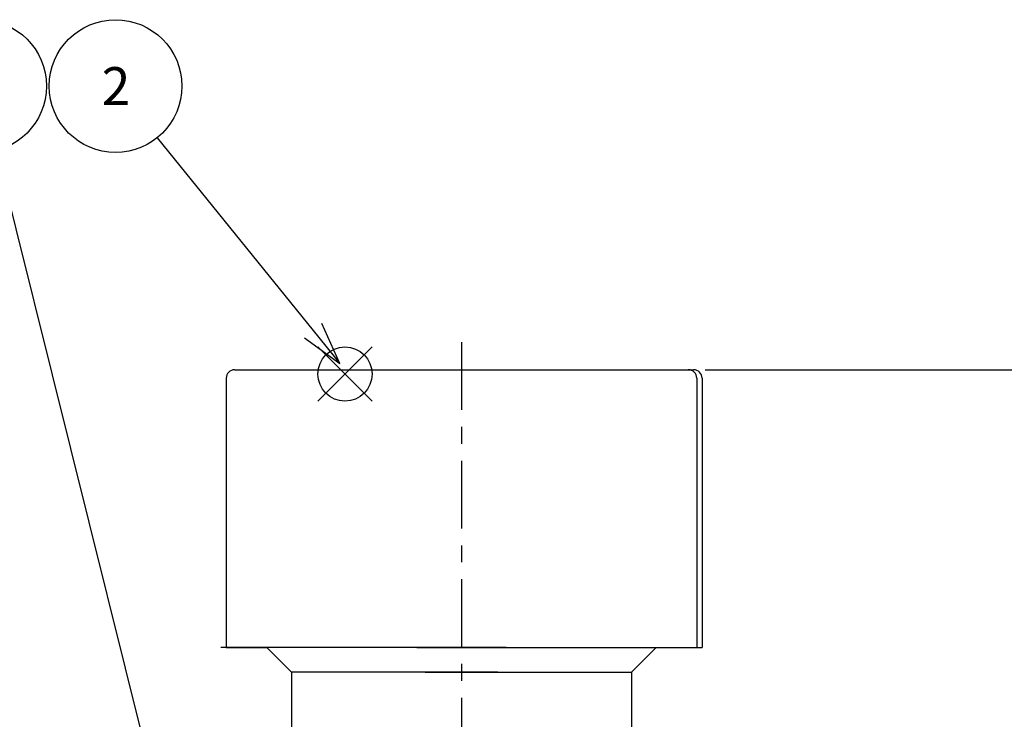
# Model space of a CAD drawing. Extents: x 0 to 626, y 0 to 458.
# Drawn here: x 255 to 314, y 264 to 305 of the extents above; entities that cross this region are included whole.
import ezdxf

# ---------------------------------------------------------------- set-up
doc = ezdxf.new("R2010")
doc.units = 0
doc.linetypes.add('AM_ISO08W050', pattern=[18, 12, -1.5, 3, -1.5])
doc.linetypes.add('CENTER', pattern=[7, 4, -1, 1, -1])
doc.layers.get('0').update_dxf_attribs({"linetype": 'CONTINUOUS'})
doc.layers.get('DEFPOINTS').update_dxf_attribs({"linetype": 'CONTINUOUS'})
for name, color, linetype in [('AM_0', 7, 'CONTINUOUS'), ('AM_12', 7, 'CONTINUOUS'), ('AM_5', 3, 'CONTINUOUS'), ('AM_7', 4, 'AM_ISO08W050')]:
    doc.layers.add(name, color=color, linetype=linetype)
doc.styles.get("Standard").update_dxf_attribs({"font": 'isocp.shx', "bigfont": 'EXTFONT.SHX'})
doc.dimstyles.get("Standard").update_dxf_attribs({"dimtxt": 0.18, "dimasz": 0.18, "dimexe": 0.18, "dimexo": 0.0625, "dimgap": 0.09, "dimtad": 0, "dimtih": 1, "dimtoh": 1, "dimzin": 0, "dimcen": 0.09, "dimazin": 3, "dimtfac": 1, "dimtofl": 0, "dimtmove": 0, "dimatfit": 3})

# ---------------------------------------------------------------- blocks, each defined once
blk = doc.blocks.new('_OPEN30')
at = {"color": 0, "linetype": 'BYBLOCK'}
for p, q in [((-1, 0.268), (0, 0)), ((0, 0), (-1, -0.268)), ((0, 0), (-1, 0))]:
    blk.add_line(p, q, dxfattribs=at)
blk = doc.blocks.new('*U66')
at = {"layer": 'AM_5', "color": 3}
blk.add_text('37.4', height=3.2, rotation=90, dxfattribs=at).set_placement((346.699, 261.67))
blk = doc.blocks.new('*D26')
at = {"layer": 'AM_5'}
for p, q in [((295.98, 284.37), (350.485, 284.37)), ((348.199, 281.87), (348.199, 249.47)), ((342.29, 246.97), (350.485, 246.97))]:
    blk.add_line(p, q, dxfattribs=at)
at = {"layer": 'DEFPOINTS', "color": 0}
for p in [(294.98, 284.37), (341.29, 246.97), (348.199, 246.97)]:
    blk.add_point(p, dxfattribs=at)
at = {"layer": 'AM_0'}
blk.add_blockref('*U66', (0, 0), dxfattribs=at)
at = {"layer": 'AM_5', "xscale": 2.5, "yscale": 2.5, "zscale": 2.5}
for p, rotation in [((348.199, 284.37), 90), ((348.199, 246.97), 270)]:
    blk.add_blockref('_OPEN30', p, dxfattribs=dict(at, rotation=rotation))
blk = doc.blocks.new('*S39')
at = {"layer": 'AM_12', "color": 4}
for p, q in [((273.097, 282.519), (276.297, 285.719)), ((273.097, 285.719), (276.297, 282.519))]:
    blk.add_line(p, q, dxfattribs=at)
blk.add_circle((274.697, 284.119), 1.6, dxfattribs=at)
blk = doc.blocks.new('*U78')
at = {"layer": 'AM_5', "color": 3}
blk.add_text('1', height=2.24, dxfattribs=at).set_placement((252.583, 300.002))
blk = doc.blocks.new('*S44')
at = {"layer": 'AM_5'}
blk.add_line((254.091, 297.318), (262.916, 261.925), dxfattribs=at)
at = {"layer": 'AM_5', "linetype": 'CONTINUOUS'}
for p, q in [((262.266, 261.762), (263.521, 259.499)), ((262.916, 261.925), (263.521, 259.499)), ((263.521, 259.499), (263.566, 262.087))]:
    blk.add_line(p, q, dxfattribs=at)
at = {"layer": 'AM_5', "color": 3}
blk.add_circle((253.143, 301.122), 3.92, dxfattribs=at)
at = {"layer": 'AM_0'}
blk.add_blockref('*U78', (0, 0), dxfattribs=at)
blk = doc.blocks.new('*U79')
at = {"layer": 'AM_5', "color": 3}
blk.add_text('2', height=2.24, dxfattribs=at).set_placement((260.32, 300.001))
blk = doc.blocks.new('*S45')
at = {"layer": 'AM_5'}
blk.add_line((263.608, 298.073), (272.816, 286.685), dxfattribs=at)
at = {"layer": 'AM_5', "linetype": 'CONTINUOUS'}
for p, q in [((274.388, 284.741), (273.337, 287.106)), ((272.296, 286.264), (274.388, 284.741)), ((272.816, 286.685), (274.388, 284.741))]:
    blk.add_line(p, q, dxfattribs=at)
at = {"layer": 'AM_5', "color": 3}
blk.add_circle((261.143, 301.122), 3.92, dxfattribs=at)
at = {"layer": 'AM_0'}
blk.add_blockref('*U79', (0, 0), dxfattribs=at)

msp = doc.modelspace()

# ---------------------------------------------------------------- linework, layer by layer
at = {"layer": 'AM_0', "linetype": 'CONTINUOUS'}
for p, q in [((267.68, 283.87), (267.68, 267.97)), ((268.18, 284.37), (295.294, 284.37)), ((295.48, 283.87), (295.48, 267.97)), ((295.794, 283.87), (295.794, 267.97)), ((284.223, 267.97), (267.367, 267.97)), ((267.68, 267.97), (270.08, 267.97)), ((270.08, 267.97), (271.53, 266.52)), ((278.938, 267.97), (295.794, 267.97)), ((293.08, 267.97), (291.63, 266.52)), ((271.53, 266.52), (271.53, 260.72)), ((283.719, 266.52), (271.53, 266.52)), ((279.442, 266.52), (291.63, 266.52)), ((291.63, 266.52), (291.63, 262.136))]:
    msp.add_line(p, q, dxfattribs=at)
for centre, start, end in [((268.18, 283.87), 90, 180), ((294.98, 283.87), 0, 90), ((295.294, 283.87), 0, 90)]:
    msp.add_arc(centre, 0.5, start, end, dxfattribs=at)
at = {"layer": 'AM_7', "linetype": 'CENTER'}
msp.add_line((281.58, 286.004), (281.58, 231.851), dxfattribs=at)

# ---------------------------------------------------------------- block references
at = {"layer": 'AM_12'}
msp.add_blockref('*S39', (0, 0), dxfattribs=at)
at = {"layer": 'AM_5'}
for name in ['*S44', '*S45']:
    msp.add_blockref(name, (0, 0), dxfattribs=at)

# ---------------------------------------------------------------- dimensions: what is measured, and where the dimension line sits
dim = msp.add_linear_dim(base=(348.199, 246.97), p1=(294.98, 284.37), p2=(341.29, 246.97), angle=90, dimstyle='Standard', override={"dimdec": 1}, dxfattribs=at)
dim.commit()
dim.dimension.update_dxf_attribs({"geometry": '*D26', "text_midpoint": (345.099, 265.67)})

doc.saveas('drawing.dxf')
